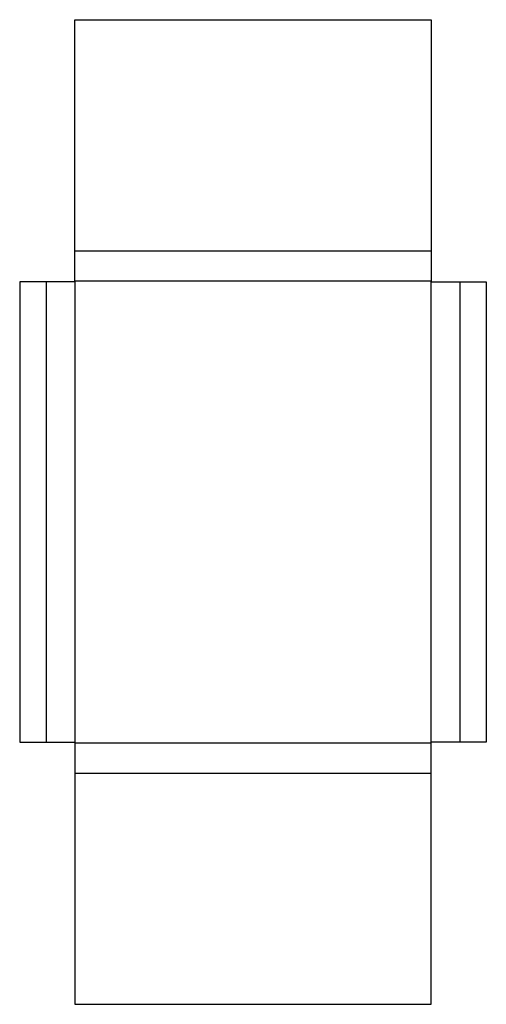
# Model space of a CAD drawing. Extents: x 0 to 26.4, y -14.8 to 40.8.
import ezdxf

# ---------------------------------------------------------------- set-up
doc = ezdxf.new("R2010")
doc.units = 0
doc.header["$MEASUREMENT"] = 0
doc.layers.add('CREASE', color=7, linetype='CONTINUOUS')
doc.layers.add('THRU-CUT', color=7, linetype='CONTINUOUS')

msp = doc.modelspace()

# ---------------------------------------------------------------- linework, layer by layer
at = {"layer": 'CREASE', "color": 3}
for p, q in [((3.125, 27.75), (23.25, 27.75)), ((1.5, 26), (1.5, 0)), ((3.125, 26.0625), (23.25, 26.0625)), ((3.125, 26), (3.125, 0)), ((23.25, 0), (23.25, 26)), ((24.875, 26), (24.875, 0)), ((23.25, -0.0625), (3.125, -0.0625)), ((3.125, -1.75), (23.25, -1.75))]:
    msp.add_line(p, q, dxfattribs=at)
at = {"layer": 'THRU-CUT', "color": 5}
for p, q in [((3.125, 26), (3.125, 40.8125)), ((3.125, 40.8125), (23.25, 40.8125)), ((23.25, 40.8125), (23.25, 26)), ((0, 26), (0, 0)), ((3.125, 26), (0, 26)), ((23.25, 26), (26.375, 26)), ((26.375, 26), (26.375, 0)), ((0, 0), (3.125, 0)), ((3.125, 0), (3.125, -14.8125)), ((26.375, 0), (23.25, 0)), ((23.25, -14.8125), (23.25, 0)), ((3.125, -14.8125), (23.25, -14.8125))]:
    msp.add_line(p, q, dxfattribs=at)

doc.saveas('drawing.dxf')
